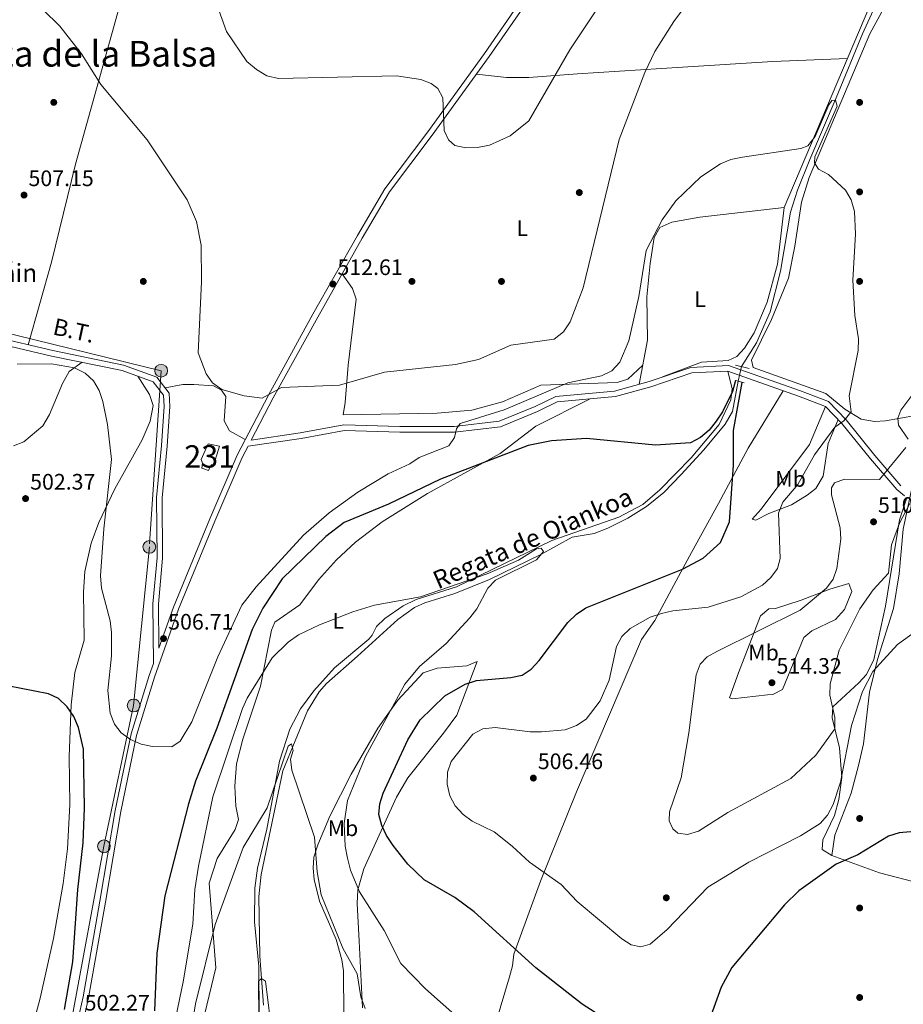
# Model space of a CAD drawing. Units: metres. Extents: x 600660 to 607562, y 4724538 to 4729267.
# Drawn here: x 603658 to 604053, y 4727568 to 4728008 of the extents above; entities that cross this region are included whole.
import ezdxf
from ezdxf.enums import TextEntityAlignment as Align

# ---------------------------------------------------------------- set-up
doc = ezdxf.new("R2010")
doc.units = ezdxf.units.M
doc.header["$MEASUREMENT"] = 0
for name, pattern in [('DGN Style 2', [86.0864, 51.65184, -34.43456]), ('DGN Style 3', [120.52096, 86.0864, -34.43456]), ('DGN Style 5', [60.26048, 25.82592, -34.43456]), ('DGN Style 7', [172.1728, 77.47776, -34.43456, 25.82592, -34.43456])]:
    doc.linetypes.add(name, pattern=pattern)
for name, color, linetype, lineweight in [('Nivel 11', 7, 'Continuous', 0), ('Nivel 15', 7, 'Continuous', 0), ('Nivel 17', 7, 'Continuous', 0), ('Nivel 21', 7, 'Continuous', 0), ('Nivel 22', 7, 'Continuous', 0), ('Nivel 32', 7, 'Continuous', 0), ('Nivel 36', 7, 'Continuous', 0), ('Nivel 37', 7, 'Continuous', 0), ('Nivel 4', 7, 'Continuous', 0), ('Nivel 41', 7, 'Continuous', 0), ('Nivel 43', 7, 'Continuous', 0), ('Nivel 44', 7, 'Continuous', 0), ('Nivel 45', 7, 'Continuous', 0), ('Nivel 48', 7, 'Continuous', 0), ('Nivel 5', 7, 'Continuous', 0), ('Nivel 52', 7, 'Continuous', 0), ('Nivel 7', 7, 'Continuous', 0)]:
    doc.layers.add(name, color=color, linetype=linetype, lineweight=lineweight)
doc.styles.add('Style-Arial', font='txt')
doc.styles.add('Style-Arial Narrow', font='txt')
doc.styles.add('Style-Helvetica-Narrow-Oblique', font='txt')
doc.styles.add('Style-Times New Roman', font='txt')
doc.styles.add('Style-timesi', font='timesi.shx', dxfattribs={"bigfont": 'timesibig.shx'})

# ---------------------------------------------------------------- blocks, each defined once
blk = doc.blocks.new('5PATER')
at = {"layer": 'Nivel 7', "linetype": 'Continuous', "lineweight": 0}
h = blk.add_hatch(color=51, dxfattribs=at)
edge = h.paths.add_edge_path()
edge.add_ellipse((-0.001370742917060852, -0.00212559849023819), major_axis=(-1.095731442372465, -1.110710699892244), ratio=0.9994222409660318, start_angle=0, end_angle=360)
blk = doc.blocks.new('5PERFI')
at = {"layer": 'Nivel 17', "linetype": 'Continuous', "lineweight": 0}
h = blk.add_hatch(color=7, dxfattribs=at)
edge = h.paths.add_edge_path()
edge.add_arc((-0.00395800918340683, 0.001213865354657173), 1.559999999766158, 315.0000000018422, 675.0000000018422)
blk = doc.blocks.new('5PELE')
at = {"layer": 'Nivel 32', "linetype": 'Continuous', "lineweight": 0}
h = blk.add_hatch(color=9, dxfattribs=at)
edge = h.paths.add_edge_path()
edge.add_arc((-0.004546098411083221, 0.002715658396482468), 2.85, 0, 360)
at = {"layer": 'Nivel 32', "color": 252, "linetype": 'Continuous', "lineweight": 0}
blk.add_circle((-0.004546098411083221, 0.002715658396482468, 0.00100000000009004), 2.85, dxfattribs=at)

msp = doc.modelspace()

# ---------------------------------------------------------------- linework, layer by layer
at = {"layer": 'Nivel 11', "color": 142, "linetype": 'DGN Style 3', "lineweight": 13}
for points in [[(604086.6900000013, 4728235.189999999, 519.87), (604080.9600000009, 4728224.609999999, 519.72), (604076.5199999996, 4728214.07, 518.74), (604064.0500000007, 4728159.550000001, 514.98), (604052.3299999982, 4728113.5, 511.56), (604049.879999999, 4728098.73, 510.61), (604047.9600000009, 4728078.83, 509.56), (604047.5700000003, 4728043.85, 508.35), (604046.0799999982, 4728028.91, 507.94), (604042.870000001, 4728019.640000001, 507.71), (604034.4600000009, 4728001.32, 507.26), (604022.7399999984, 4727972.73, 504.74), (604010.9100000001, 4727945.16, 504.56), (604005.4400000013, 4727931.5, 503.52), (604002.3900000006, 4727921.640000001, 502.69), (603997.8099999987, 4727895.33, 502.01), (603993.2300000004, 4727877.130000001, 501.33), (603987.2100000009, 4727863.33, 501.3), (603980.5100000016, 4727852.619999999, 500.64)], [(603978.9499999993, 4727846.07, 499.62), (603976.370000001, 4727832.640000001, 499.11), (603973.129999999, 4727826.949999999, 498.94), (603963.5599999987, 4727815.390000001, 499), (603953.5199999996, 4727804.390000001, 498.33), (603945.6999999993, 4727796.43, 497.57), (603937.9499999993, 4727790.16, 497.26), (603929.6499999985, 4727784.890000001, 496.89), (603920.6900000013, 4727780.41, 496.28), (603914.629999999, 4727778.1, 495.86), (603904.7800000012, 4727776.42, 495.2), (603890.7699999996, 4727768.710000001, 494.5), (603867.8900000006, 4727757.550000001, 494.17), (603852.379999999, 4727751.27, 494.16), (603838.9299999997, 4727747.130000001, 493.48), (603834.3900000006, 4727744.99, 493.18), (603826.9400000013, 4727739.66, 492.79), (603808.9400000013, 4727723.199999999, 492.72), (603795.129999999, 4727711.029999999, 491.77), (603791.7699999996, 4727707.35, 491.48), (603786.6400000006, 4727698.810000001, 490.87), (603775.5199999996, 4727671.99, 489.29), (603765.9299999997, 4727625.73, 488.01), (603764.8399999999, 4727615.779999999, 487.4), (603765.3299999982, 4727589.18, 486.68), (603766.9100000001, 4727567.220000001, 484.94)]]:
    msp.add_polyline3d(points, dxfattribs=at)
at = {"layer": 'Nivel 15', "color": 1, "linetype": 'Continuous', "lineweight": 0}
msp.add_polyline3d([(603747.3299999982, 4727817.119999999, 510.91), (603744.7800000012, 4727808.859999999, 510.91), (603743.5, 4727808.790000001, 510.91), (603742.3599999994, 4727806.17, 510.57), (603739.3000000007, 4727807.290000001, 510.57), (603739.620000001, 4727809.439999999, 510.91), (603739.1000000015, 4727811.119999999, 510.91), (603742.1400000006, 4727818.119999999, 510.91), (603747.3299999982, 4727817.119999999, 510.91)], dxfattribs=at)
at = {"layer": 'Nivel 21', "color": 1, "linetype": 'DGN Style 2', "lineweight": 0, "extrusion": (0.05482149842467942, -0.01248410360165967, 0.9984181240681361), "elevation": -25411.84183668308, "flags": 128}
msp.add_lwpolyline([(4743942.488708224, 460162.5242746025), (4743942.48870822, 460156.2992846407)], dxfattribs=at)
at = {"layer": 'Nivel 21', "color": 1, "linetype": 'DGN Style 2', "lineweight": 0, "elevation": 499.96, "flags": 128}
msp.add_lwpolyline([(603977.7800000012, 4727846.390000001), (603981.6799999997, 4727845.32)], dxfattribs=at)
at = {"layer": 'Nivel 21', "color": 7, "linetype": 'Continuous', "lineweight": 0}
for points in [[(604086.3500000015, 4728257.67, 523.46), (604061.1099999994, 4728269.689999999, 524.8100000000001), (604039.8299999982, 4728274.310000001, 526.85), (604008.5100000016, 4728274.67, 529.17), (604006.9899999984, 4728271.800000001, 528.9), (603988.9299999997, 4728231.77, 527.19), (603965.75, 4728183.359999999, 525.29), (603948.620000001, 4728143.99, 523.59), (603934.0500000007, 4728112.41, 521.88), (603925.1499999985, 4728094.810000001, 520.86), (603911.9299999997, 4728070.17, 519.15), (603901.5100000016, 4728049.550000001, 518.47), (603891.4899999984, 4728028.92, 518.12), (603884.0799999982, 4728014.77, 516.76), (603867.7600000016, 4727991.18, 516.08), (603842.2699999996, 4727956.029999999, 514.71), (603823.1499999985, 4727930.699999999, 514.03), (603811.0500000007, 4727910.040000001, 513), (603791.1499999985, 4727874.800000001, 511.3), (603771.2899999991, 4727838.710000001, 509.59), (603761.4299999997, 4727819.77, 509.39)], [(603720.1700000018, 4727726.859999999, 506.02), (603719.9600000009, 4727746.470000001, 507.36), (603721.8500000015, 4727767.08, 507.7), (603721.6900000013, 4727794, 508.39), (603723.870000001, 4727817.15, 507.7), (603725.0700000003, 4727834.82, 507.7), (603724.75, 4727840.83, 507.7), (603719.2399999984, 4727847.99, 507.02), (603704.4299999997, 4727853.359999999, 506.34), (603672.8200000003, 4727859.810000001, 506), (603645.9699999988, 4727866.07, 505.66)], [(604049.8000000007, 4727797.689999999, 509.51), (604038.0799999982, 4727811.369999999, 508.15), (604025.3099999987, 4727827.189999999, 505.08), (604017.9200000018, 4727834.869999999, 503.03), (604005.9299999997, 4727839.43, 501.67), (603974.2800000012, 4727850.59, 500.65), (603958.3299999982, 4727849.82, 500.65), (603939.8999999985, 4727843.630000001, 500.99), (603924.1999999993, 4727839.25, 501.67), (603898.120000001, 4727836.859999999, 503.37), (603889.3099999987, 4727832.609999999, 503.37), (603872.8399999999, 4727825.74, 504.63), (603852.2199999988, 4727823.34, 505.32), (603827.7699999996, 4727823.32, 506), (603803.0500000007, 4727824.130000001, 507.7), (603783.6999999993, 4727820.550000001, 508.73), (603760.0100000016, 4727817.029999999, 509.45), (603757.370000001, 4727811.949999999, 509.25), (603745.2300000004, 4727783.58, 508.56), (603728.9699999988, 4727744.279999999, 506.86), (603718.2199999988, 4727713.85, 505.49), (603710.2399999984, 4727687.859999999, 505.15), (603703.1099999994, 4727653.790000001, 504.13), (603696.3000000007, 4727613.279999999, 503.1), (603688.7399999984, 4727570.529999999, 502.42), (603677.6999999993, 4727521.189999999, 501.05)]]:
    msp.add_polyline3d(points, dxfattribs=at)
at = {"layer": 'Nivel 21', "color": 7, "linetype": 'DGN Style 3', "lineweight": 0}
for points in [[(603881.9400000013, 4728016.07, 516.76), (603865.7199999988, 4727992.619999999, 516.08), (603840.2600000016, 4727957.52, 514.71), (603821.0700000003, 4727932.09, 514.03), (603808.879999999, 4727911.279999999, 513), (603788.9600000009, 4727876.02, 511.3), (603769.0899999999, 4727839.890000001, 509.59), (603755.1099999994, 4727813.02, 509.25), (603742.9299999997, 4727784.550000001, 508.56), (603726.6400000006, 4727745.18, 506.86), (603720.1700000018, 4727726.859999999, 506.02)], [(603675.2600000016, 4727521.75, 501.05), (603686.2899999991, 4727571.029999999, 502.42), (603693.8399999999, 4727613.699999999, 503.1), (603700.6499999985, 4727654.26, 504.13), (603707.8200000003, 4727688.48, 505.15), (603715.8500000015, 4727714.630000001, 505.49), (603717.7399999984, 4727719.99, 505.56), (603717.4600000009, 4727746.57, 507.36), (603719.3399999999, 4727767.189999999, 507.7), (603719.1900000013, 4727794.109999999, 508.39), (603721.370000001, 4727817.35, 507.7), (603722.5599999987, 4727834.84, 507.7), (603722.3000000007, 4727839.92, 507.7), (603717.6999999993, 4727845.890000001, 507.02), (603703.75, 4727850.949999999, 506.34), (603672.2800000012, 4727857.369999999, 506), (603645.4699999988, 4727863.619999999, 505.66)], [(604051.6999999993, 4727799.32, 509.51), (604040.0100000016, 4727812.970000001, 508.15), (604027.1900000013, 4727828.84, 505.08), (604019.3399999999, 4727837.01, 503.03), (604006.7899999991, 4727841.779999999, 501.67), (603974.6499999985, 4727853.109999999, 500.65), (603957.8599999994, 4727852.300000001, 500.65), (603939.1600000001, 4727846.02, 500.99), (603923.75, 4727841.720000001, 501.67), (603897.4400000013, 4727839.310000001, 503.37), (603888.2300000004, 4727834.859999999, 503.37), (603872.2300000004, 4727828.189999999, 504.63), (603852.0700000003, 4727825.84, 505.32), (603827.8099999987, 4727825.82, 506), (603802.8599999994, 4727826.640000001, 507.7), (603783.2800000012, 4727823.01, 508.73), (603761.4299999997, 4727819.77, 509.39)]]:
    msp.add_polyline3d(points, dxfattribs=at)
at = {"layer": 'Nivel 22', "color": 142, "linetype": 'DGN Style 5', "lineweight": 0, "extrusion": (-0.0347019361602657, -0.145703642211372, 0.9887194871514717), "elevation": -709329.6471485953, "flags": 128}
msp.add_lwpolyline([(-507837.7748767138, 4685751.970533866), (-507837.77487671, 4685758.780563235)], dxfattribs=at)
at = {"layer": 'Nivel 32', "color": 6, "linetype": 'DGN Style 7', "lineweight": 0}
msp.add_polyline3d([(603564.5, 4727871.290000001, 509.43), (603578.8200000003, 4727883.640000001, 509.96), (603647.4299999997, 4727868.869999999, 505.69), (603721.2100000009, 4727850.790000001, 507.81), (603715.9200000018, 4727772.060000001, 507.39), (603708.9100000001, 4727701.199999999, 505.26), (603695.6400000006, 4727638.279999999, 502.99), (603680.1499999985, 4727554.869999999, 501.4), (603670.9400000013, 4727483.890000001, 499.87), (603664.2800000012, 4727433.540000001, 498.2), (603654.6900000013, 4727386.67, 497.07), (603645.4600000009, 4727340.17, 495.71), (603636.9699999988, 4727277.25, 494.3), (603633.629999999, 4727204.720000001, 491.86), (603629.5700000003, 4727142.720000001, 490.08), (603625.1400000006, 4727063.529999999, 487.63)], dxfattribs=at)
at = {"layer": 'Nivel 36', "color": 92, "linetype": 'Continuous', "lineweight": 0}
for points in [[(603961.8599999994, 4728608.380000001, 540.63), (603947.5, 4728592.68, 539.3100000000001), (603925.6900000013, 4728573.540000001, 537.9), (603917.0799999982, 4728561.130000001, 536.62), (603909.5599999987, 4728547.470000001, 535.16), (603888.6900000013, 4728502.07, 532.98), (603860.7899999991, 4728435.880000001, 530.87), (603847.3599999994, 4728402.130000001, 530), (603822.8000000007, 4728340.01, 526.7), (603798.0899999999, 4728282.1, 523.22), (603745.3900000006, 4728154.27, 517.38), (603734.9600000009, 4728126.16, 516.08), (603722.9299999997, 4728087.060000001, 514.46), (603682.8599999994, 4727943.040000001, 507.85), (603672.2699999996, 4727899.33, 505.59), (603661.8200000003, 4727862.380000001, 505.86)], [(604086.6400000006, 4728238.540000001, 523.1800000000001), (604080.1799999997, 4728226.869999999, 522.85), (604072.0100000016, 4728213.52, 521.29), (604070.7800000012, 4728208.68, 520.82), (604068.8599999994, 4728192.41, 519.24), (604053.6999999993, 4728133.07, 515.01), (604050, 4728111.390000001, 513.44), (604043.5700000003, 4728065.85, 511.05), (604044.1400000006, 4728040.880000001, 509.74), (604043.4699999988, 4728029.74, 509.49), (604042.4400000013, 4728024.85, 509.42), (603999.4499999993, 4727923.74, 503.54), (603996.5300000012, 4727898.369999999, 503.54), (603991.879999999, 4727881.460000001, 502.52), (603986.1000000015, 4727867.75, 502.33), (603981.870000001, 4727860.84, 502.18), (603978.3099999987, 4727857.23, 501.58), (603974.4699999988, 4727855.310000001, 501.15), (603962.5399999991, 4727854.67, 501.15), (603945.2199999988, 4727848.050000001, 500.88)], [(604092.4899999984, 4727849.119999999, 514.3), (604074.0399999991, 4727835.65, 512.8), (604069.6400000006, 4727833.380000001, 512.24), (604064.8599999994, 4727832, 511.55), (604044.8399999999, 4727828.34, 508.71), (604039.9400000013, 4727828.1, 507.81), (604033.9299999997, 4727829.18, 506.66), (604026.5700000003, 4727833.560000001, 505.3), (604018.129999999, 4727840.67, 503.59), (603985.6799999997, 4727852.189999999, 502.23), (603984.870000001, 4727855.460000001, 502.57), (603993.8500000015, 4727873.710000001, 503.97), (604001.4200000018, 4727892.16, 503.93), (604004.2800000012, 4727906.470000001, 503.99), (604007.3099999987, 4727926.1, 505.21), (604010.6799999997, 4727937.210000001, 505.45), (604037.8000000007, 4728001.310000001, 507.68), (604044.9499999993, 4728014.449999999, 508.57)], [(604027.7600000016, 4727990.32, 507.42), (603994.4899999984, 4727988.970000001, 506.39), (603954.0399999991, 4727986.449999999, 508.3), (603907.1499999985, 4727983.51, 513.64), (603885.379999999, 4727981.880000001, 515.19), (603875.3999999985, 4727981.84, 515.5600000000001), (603862.0500000007, 4727983.300000001, 515.77)], [(603934.7399999984, 4727844.790000001, 501.18), (603938.4400000013, 4727864.390000001, 503.32), (603938.2100000009, 4727883.859999999, 503.91), (603939.5899999999, 4727898.77, 504.66), (603941.3999999985, 4727910.359999999, 504.84), (603943.9100000001, 4727914.76, 504.6), (603949.3599999994, 4727917.16, 504.6), (603961.8000000007, 4727919.43, 504.49), (603999.4499999993, 4727923.74, 503.54)], [(603802.0899999999, 4727894.17, 512.24), (603806.7100000009, 4727887.58, 511.89), (603808.2699999996, 4727882.85, 511.72), (603804.6999999993, 4727853.279999999, 510.53), (603803.4600000009, 4727836.550000001, 509.5), (603802.5100000016, 4727831.07, 508.43), (603844.4600000009, 4727831.85, 508.39), (603860.0500000007, 4727833.23, 508.39), (603873.6900000013, 4727836.83, 507.7), (603890.879999999, 4727844.42, 506.51), (603924.9299999997, 4727845.550000001, 503.95), (603929.629999999, 4727847.040000001, 503.28), (603936.3399999999, 4727853.25, 502.1)], [(603655.2899999991, 4727817.189999999, 503.33), (603659.8999999985, 4727818.98, 503.33), (603668.3299999982, 4727826.119999999, 503.63), (603671.3000000007, 4727831.300000001, 503.85), (603677.1099999994, 4727845.1, 504.61), (603680.1700000018, 4727850.460000001, 505.62), (603685.8500000015, 4727854.6, 506.14)], [(603710.7899999991, 4727848.4, 506.68), (603715.9299999997, 4727840.119999999, 506.68), (603717.6499999985, 4727835.290000001, 506.68), (603716.3500000015, 4727828.220000001, 506.42), (603712.7399999984, 4727819.869999999, 505.66), (603700.5700000003, 4727798.02, 505.52), (603693.4100000001, 4727783.01, 504.83), (603689.8999999985, 4727773.67, 504.34), (603687.0599999987, 4727761.01, 503.71), (603686.4600000009, 4727751.790000001, 503.27), (603686.75, 4727730.439999999, 502.24), (603682.6900000013, 4727715.99, 501.48), (603681.0300000012, 4727701.5, 500.54), (603680.120000001, 4727678.380000001, 499.51), (603680.4100000001, 4727657.029999999, 499.51), (603679.3599999994, 4727637.08, 498.58), (603677.4899999984, 4727621.6, 498.03), (603673.0799999982, 4727597.01, 497.69), (603667.1900000013, 4727570.380000001, 496.6), (603662.4600000009, 4727553.07, 495.76)], [(603765.0100000016, 4727562.66, 486.25), (603764.8200000003, 4727584.57, 487.39), (603762.8999999985, 4727604.550000001, 488.76), (603763.0300000012, 4727619.550000001, 488.98), (603764.1900000013, 4727628.560000001, 489.1), (603768.3900000006, 4727645.869999999, 489.44), (603774.129999999, 4727676.310000001, 490.76), (603778.6999999993, 4727690.6, 491.81), (603783.4699999988, 4727699.73, 492.54), (603789.4299999997, 4727707.75, 493.27), (603798.5700000003, 4727717.99, 494.1), (603813.8999999985, 4727730.9, 494.14), (603815.4699999988, 4727732.58, 494.22), (603817.3900000006, 4727736.529999999, 494.56), (603821.0899999999, 4727740.029999999, 494.6), (603829.2899999991, 4727745.810000001, 494.54), (603835.129999999, 4727748.59, 494.56), (603853.1999999993, 4727754.25, 494.9), (603895.6900000013, 4727774.9, 497.29), (603925.629999999, 4727785.4, 497.81), (603936.3900000006, 4727791.060000001, 498.17), (603943.8999999985, 4727797.619999999, 498.75), (603957.9200000018, 4727811.890000001, 499.8), (603970.4400000013, 4727826.83, 500.42), (603975.6700000018, 4727837.720000001, 500.36), (603976.3599999994, 4727842.699999999, 500.7), (603974.2800000012, 4727850.59, 500.65)], [(603758.75, 4727820.029999999, 509.34), (603751.7100000009, 4727823.93, 509.34), (603749.3399999999, 4727828.390000001, 509.34), (603750.0399999991, 4727839.23, 509.68), (603748.1700000018, 4727842.119999999, 509.68), (603744.6499999985, 4727844.07, 509.34), (603735.7899999991, 4727844.720000001, 508.9), (603730.8200000003, 4727844.699999999, 508.39), (603723, 4727843.109999999, 507.49)], [(603912.8200000003, 4727838.210000001, 502.41), (603888.5300000012, 4727826.09, 500.44), (603872.6400000006, 4727813.84, 500.07), (603840.1600000001, 4727795.949999999, 497.72), (603819.9600000009, 4727783.300000001, 496.72), (603808.0700000003, 4727774.119999999, 496.65), (603799.5199999996, 4727766.359999999, 496.31), (603791.5, 4727757.369999999, 495.92), (603783.120000001, 4727746.23, 495.58), (603772, 4727738.380000001, 495.92), (603770.4699999988, 4727734.880000001, 495.92), (603765.6000000015, 4727709.800000001, 494.53), (603757.7399999984, 4727686.15, 492.02), (603754.8599999994, 4727675.07, 491.14), (603754.1700000018, 4727665.09, 491.11), (603754.5899999999, 4727656.25, 491.14), (603755.7600000016, 4727650.33, 490.8), (603754.2699999996, 4727645.75, 490.84), (603746.1900000013, 4727632.77, 491.13), (603742.6000000015, 4727621.790000001, 491.17), (603745.629999999, 4727583.970000001, 488.76), (603738.629999999, 4727554.970000001, 488.07)], [(603866.7800000012, 4727546.369999999, 494.82), (603876.879999999, 4727579.9, 497.71), (603878.1099999994, 4727584.91, 498.27), (603878.6900000013, 4727590.07, 499.64), (603890.620000001, 4727622.689999999, 504.14), (603906.8099999987, 4727662.58, 506.48), (603935.7100000009, 4727730.73, 505.1), (603941.6700000018, 4727739.16, 504.76), (603953.3200000003, 4727760.810000001, 500.12), (603958.0799999982, 4727769.51, 499.47), (603970.120000001, 4727791.41, 499.53), (603983.4600000009, 4727816.189999999, 500.81), (603999.0300000012, 4727841.859999999, 501.44)], [(604017.9200000018, 4727834.869999999, 503.03), (604010.7899999991, 4727817.790000001, 502.58), (603989.1799999997, 4727788.890000001, 501.32), (603985.1499999985, 4727784.4, 501.67), (603986.879999999, 4727784.07, 503.72), (603992.6999999993, 4727786.939999999, 503.37), (604002.75, 4727790.9, 505.76), (604009.7899999991, 4727795.119999999, 508.15), (604013.7199999988, 4727798.109999999, 508.62), (604016.9299999997, 4727803.75, 507.81), (604019.1400000006, 4727818.300000001, 505.51), (604023.6000000015, 4727828.970000001, 504.6)], [(604077.7100000009, 4727818.49, 513.27), (604064.4600000009, 4727808.560000001, 511.66), (604060.8500000015, 4727805.01, 510.94), (604057.9200000018, 4727800.939999999, 510.25), (604056.3900000006, 4727797.52, 509.86), (604052.75, 4727780.07, 508.77), (604050.879999999, 4727760.1, 507.44), (604048.379999999, 4727744.609999999, 506.1), (604041.2399999984, 4727721.710000001, 504.74), (604037.6499999985, 4727707.140000001, 504.5), (604034.8900000006, 4727684.07, 503.38), (604032.75, 4727674.34, 502.51), (604029.3900000006, 4727661.99, 501.33), (604022.1799999997, 4727643.27, 500.25), (604020.870000001, 4727634.130000001, 500.48)], [(604049.8000000007, 4727797.689999999, 509.51), (604053.3399999999, 4727794.960000001, 510.88)], [(604054.1600000001, 4727793.59, 510.19), (604050.9800000004, 4727784.1, 510.22), (604044.7899999991, 4727745.59, 508.49), (604039.629999999, 4727721.699999999, 506.67), (604036.2699999996, 4727715.060000001, 506.78), (604032.9400000013, 4727711.279999999, 507.21), (604021.2399999984, 4727700.630000001, 509.51), (604020.9200000018, 4727695.630000001, 509.53), (604024.2100000009, 4727682.34, 507.81), (604025.2699999996, 4727668.970000001, 505.76), (604023.879999999, 4727659.16, 504.95), (604021.9600000009, 4727652.07, 504.4), (604016.7600000016, 4727641.16, 502.35), (604016.4800000004, 4727636.800000001, 500.99), (604020.870000001, 4727634.130000001, 500.48), (604042.1000000015, 4727626.380000001, 499.62), (604060.370000001, 4727621.710000001, 499.62)], [(604028.370000001, 4727755.720000001, 511.77), (604029.7699999996, 4727752.210000001, 511.77), (604026.4200000018, 4727744.07, 511.77), (604022.3900000006, 4727739.59, 511.77), (604011.8099999987, 4727734.59, 511.88), (604008.2899999991, 4727731.57, 512.11), (603998.8399999999, 4727708.41, 513.48), (603994.4499999993, 4727706.16, 514.09), (603992.1400000006, 4727705.92, 514.16), (603976.5100000016, 4727704.17, 512.27), (603975.1099999994, 4727704.58, 512.11), (603979.1499999985, 4727715.75, 511.45), (603988.9699999988, 4727741.220000001, 507.68), (603992.6499999985, 4727744.41, 506.99), (603995.629999999, 4727744.57, 506.99), (604007.0399999991, 4727748.33, 507.19), (604019.9600000009, 4727753.130000001, 509.04), (604028.370000001, 4727755.720000001, 511.77)], [(603802.8299999982, 4727562.59, 488.47), (603802.620000001, 4727582.66, 488.81), (603801.9299999997, 4727587.59, 489.12), (603799.3099999987, 4727596.59, 489.84), (603791.9800000004, 4727613.720000001, 488.81), (603789.6099999994, 4727623.49, 489.37), (603789.0599999987, 4727628.52, 489.84), (603789.4400000013, 4727633.460000001, 490.46), (603791.1400000006, 4727638.91, 490.78), (603796.5899999999, 4727651.720000001, 491.52), (603806.0799999982, 4727670.449999999, 492.92), (603818.0100000016, 4727691.050000001, 494.52), (603826.9200000018, 4727703.619999999, 494.96), (603838.2399999984, 4727715.77, 495.3), (603844.5399999991, 4727717.810000001, 495.64), (603857.7300000004, 4727718.939999999, 496.66), (603862.3299999982, 4727720.9, 498.03)], [(603862.3299999982, 4727720.9, 498.03), (603853.3500000015, 4727696.91, 501.78), (603847.370000001, 4727688.9, 503.83), (603831.3500000015, 4727668.82, 503.49), (603826.370000001, 4727660.18, 502.66), (603811.7399999984, 4727628.25, 496.48), (603809.0500000007, 4727618.76, 494.8), (603808.6999999993, 4727612.66, 493.95), (603809.6000000015, 4727595.859999999, 492.22), (603811.1999999993, 4727566.029999999, 490.86)]]:
    msp.add_polyline3d(points, dxfattribs=at)
at = {"layer": 'Nivel 4', "color": 30, "linetype": 'Continuous', "lineweight": 30, "elevation": 500, "flags": 128}
for points in [[(603977.7800000012, 4727846.390000001), (603976.4299999997, 4727841.5), (603972.0399999991, 4727832.369999999), (603969.1700000018, 4727828.26), (603965.9400000013, 4727824.25), (603962.1499999985, 4727820.98), (603957.6700000018, 4727818.609999999), (603942.0399999991, 4727817.52), (603911.1900000013, 4727820.460000001), (603895.5899999999, 4727819.4), (603885.0799999982, 4727817.41), (603845.9800000004, 4727802.310000001), (603822.6900000013, 4727791.24), (603803.0199999996, 4727783), (603794.7699999996, 4727776.77), (603775.2699999996, 4727757.800000001), (603766.6799999997, 4727744.66), (603761.8000000007, 4727735.17), (603746.0799999982, 4727691.130000001), (603736.4899999984, 4727667.369999999), (603733.4100000001, 4727657.33), (603722.8999999985, 4727616.07), (603719.2800000012, 4727590.449999999), (603718.2199999988, 4727564.76)], [(603940.3599999994, 4727547.74), (603909.3000000007, 4727567.75), (603888.5599999987, 4727583.970000001), (603860.9600000009, 4727609), (603852.3599999994, 4727615.359999999), (603838.629999999, 4727623.23), (603831.4400000013, 4727630.25), (603824.7800000012, 4727638.67), (603821.8000000007, 4727643.040000001), (603819.7199999988, 4727647.630000001), (603818.4299999997, 4727652.470000001), (603818.9200000018, 4727657.23), (603820.4100000001, 4727662), (603831.3500000015, 4727685.800000001), (603836.879999999, 4727694.720000001), (603847.9400000013, 4727705.48), (603856.9400000013, 4727710.779999999), (603862.0399999991, 4727712.300000001), (603877.3900000006, 4727713.640000001), (603882.4400000013, 4727714.77), (603886.5399999991, 4727717.449999999), (603890.120000001, 4727721.26), (603902.9200000018, 4727738.290000001), (603906.8000000007, 4727741.99), (603910.9400000013, 4727744.790000001), (603954.1400000006, 4727762.07), (603963.3299999982, 4727767.1), (603971.120000001, 4727774), (603975.0300000012, 4727783.27), (603976.9299999997, 4727808.630000001), (603976.8599999994, 4727824.15), (603980.7300000004, 4727845.58)], [(603678.0700000003, 4727565.41), (603681.7399999984, 4727586.630000001), (603683.9699999988, 4727618.99), (603686.3500000015, 4727639.82), (603686.9400000013, 4727655.4), (603686.4699999988, 4727681.640000001), (603684.2600000016, 4727691.439999999), (603682.1999999993, 4727696.210000001), (603679.2100000009, 4727700.640000001), (603675.3999999985, 4727704.279999999), (603670.870000001, 4727706.41), (603640.2600000016, 4727712.439999999)], [(604077.5599999987, 4727564.32), (604077.0899999999, 4727569.470000001), (604071.3599999994, 4727584.25), (604070.7899999991, 4727589.220000001), (604072.6000000015, 4727604.439999999), (604072.4899999984, 4727619.73), (604076.4200000018, 4727628.23), (604076.0300000012, 4727631.949999999), (604073.8599999994, 4727635.9), (604070.3200000003, 4727638.710000001), (604060.9499999993, 4727643.48), (604056.0300000012, 4727644.75), (604050.879999999, 4727644.359999999), (604046.0700000003, 4727642.82), (604032.4400000013, 4727634.439999999), (604022.7600000016, 4727630.34), (604006.0899999999, 4727618.35), (603999.7199999988, 4727612.050000001), (603976.0899999999, 4727584.060000001), (603971.3399999999, 4727575.279999999), (603964.2600000016, 4727555.51)]]:
    msp.add_lwpolyline(points, dxfattribs=at)
at = {"layer": 'Nivel 5', "color": 30, "linetype": 'Continuous', "lineweight": 0, "flags": 128}
for points, elevation in [([(603920.9699999988, 4728020.32), (603903.8399999999, 4727994.25), (603885.4200000018, 4727962.540000001), (603877.0500000007, 4727955.76), (603867.870000001, 4727951.58), (603862.5599999987, 4727950.529999999), (603857.2600000016, 4727950.34), (603852.3999999985, 4727951.51), (603849.5500000007, 4727954.01), (603847.6099999994, 4727958.09), (603847, 4727972.74), (603844.8299999982, 4727976.93), (603841.7899999991, 4727979.109999999), (603837.1400000006, 4727980.970000001), (603826.3999999985, 4727982.540000001), (603773.6400000006, 4727981.33), (603768.4699999988, 4727982.6), (603763.7300000004, 4727985.390000001), (603759.4600000009, 4727989), (603750.4400000013, 4728002.34), (603741.2699999996, 4728027.890000001)], 515), ([(603956.2899999991, 4728015.060000001), (603950.2699999996, 4728006.84), (603941.75, 4727993.42), (603937.3000000007, 4727984.029999999), (603925.870000001, 4727954.119999999), (603909.6900000013, 4727887.77), (603903.8900000006, 4727872.65), (603900.9200000018, 4727868.18), (603896.8000000007, 4727864.869999999), (603877.3999999985, 4727862.290000001), (603862.9400000013, 4727855.890000001), (603852.75, 4727853.529999999), (603820.9499999993, 4727850.09), (603800.8999999985, 4727844.4), (603774.9499999993, 4727843.369999999), (603766.3299999982, 4727838.57), (603758.2399999984, 4727839.59), (603748.2300000004, 4727842.48), (603744.120000001, 4727845.32), (603741.3200000003, 4727849.449999999), (603737.6999999993, 4727858.76), (603739.1999999993, 4727890.51), (603739.0599999987, 4727906.93), (603737, 4727917.42), (603732.8399999999, 4727927.1), (603714.9899999984, 4727954.029999999), (603694.1900000013, 4727978.65), (603685.6099999994, 4727992.449999999), (603675.9499999993, 4728004.73), (603668.379999999, 4728012.18)], 510), ([(603836.5, 4727811.970000001), (603849.6400000006, 4727817.199999999), (603852.1900000013, 4727820.949999999), (603853.0700000003, 4727824.9), (603854.7899999991, 4727827.17), (603874.4200000018, 4727833.32), (603902.879999999, 4727845.32), (603917.8599999994, 4727848.449999999), (603922.5199999996, 4727850.74), (603926.0799999982, 4727854.6), (603930.1000000015, 4727864.119999999), (603934.5199999996, 4727884.02), (603937.8299999982, 4727904.51), (603945.0199999996, 4727918.25), (603951.0799999982, 4727926.779999999), (603962.3299999982, 4727937.380000001), (603971.0300000012, 4727943.220000001), (603975.6499999985, 4727945.130000001), (603980.9200000018, 4727946.27), (604006.9299999997, 4727950.130000001), (604010.1400000006, 4727951.33), (604013.3599999994, 4727955.460000001), (604019.4299999997, 4727969.67), (604020.7600000016, 4727971.51), (604022.4699999988, 4727971.720000001), (604023.129999999, 4727969), (604013.2100000009, 4727946.390000001), (604013.0199999996, 4727943.630000001), (604014.8900000006, 4727940.800000001), (604019.370000001, 4727938.52), (604026.9600000009, 4727931.52), (604029.4400000013, 4727927.18), (604030.879999999, 4727921.93), (604031.3999999985, 4727911.859999999), (604030.25, 4727891.33), (604031.120000001, 4727875.529999999), (604032.6600000001, 4727865.119999999), (604032.5199999996, 4727859.790000001), (604028.5500000007, 4727839.51), (604029.3999999985, 4727832.359999999), (604026.2199999988, 4727828.470000001), (604022.1900000013, 4727825.609999999), (604013.1000000015, 4727813.25), (604005.5500000007, 4727799.939999999), (603998.9100000001, 4727792.02), (603997.0100000016, 4727787.210000001), (603997.6700000018, 4727766.939999999), (603996.5599999987, 4727762.43), (603993.6000000015, 4727758.41), (603989.879999999, 4727755), (603980.1600000001, 4727749.76), (603965.5100000016, 4727745.210000001), (603949.8200000003, 4727743.51), (603944.6900000013, 4727742.27), (603939.6799999997, 4727740.65), (603930.75, 4727735.609999999), (603927, 4727731.960000001), (603924.5799999982, 4727727.59), (603921.2899999991, 4727712.5), (603917.3299999982, 4727703.290000001), (603911.1099999994, 4727695.15), (603906.7899999991, 4727692.23), (603901.7300000004, 4727690.35), (603891.1799999997, 4727689.439999999), (603885.9899999984, 4727689.359999999), (603870.4699999988, 4727691.43), (603864.9499999993, 4727690.779999999), (603860.4800000004, 4727688.390000001), (603850.7800000012, 4727676.210000001), (603849.1400000006, 4727671.359999999), (603849.0100000016, 4727665.98), (603850.1499999985, 4727660.85), (603852.6000000015, 4727656.390000001), (603856.120000001, 4727652.550000001), (603860.1400000006, 4727649.58), (603869.9899999984, 4727644.67), (603878.0599999987, 4727638.380000001), (603885.6799999997, 4727631.16), (603899.8599999994, 4727621.25), (603907.0500000007, 4727613.68), (603926.9699999988, 4727596.880000001), (603931.2100000009, 4727594.24), (603935.4400000013, 4727593.369999999), (603939.6799999997, 4727594.48), (603947.3000000007, 4727601.130000001), (603965.4200000018, 4727620.09), (603983.6999999993, 4727631.24), (604006.7699999996, 4727642.9), (604015.5899999999, 4727648.51), (604018.9200000018, 4727652.26), (604021.3599999994, 4727656.98), (604024.6099999994, 4727666.949999999), (604029.5799999982, 4727692.279999999), (604034.5300000012, 4727707.49), (604039.1799999997, 4727716.35), (604050.2100000009, 4727728.41), (604062.5, 4727737.359999999)], 505), ([(604054.879999999, 4727820.16), (604050.5399999991, 4727826.41), (604050.2600000016, 4727829.67), (604051.6999999993, 4727833.15), (604076.7100000009, 4727866.57)], 509.9999999999999), ([(603656.8399999999, 4727853.68), (603672.2800000012, 4727853.9), (603682.5199999996, 4727852.029999999), (603687.2699999996, 4727849.640000001), (603690.9800000004, 4727846.300000001), (603693.5700000003, 4727841.9), (603695.1400000006, 4727837.050000001), (603697.2399999984, 4727826.779999999), (603699.0599999987, 4727811.08), (603695.6000000015, 4727780.18), (603694.1700000018, 4727759.130000001), (603694.5500000007, 4727753.630000001), (603698.370000001, 4727739.029999999), (603699.0599999987, 4727733.75), (603698.9800000004, 4727723.4), (603697.3399999999, 4727707.83), (603698.4600000009, 4727697.710000001), (603700.3900000006, 4727692.92), (603703.3999999985, 4727688.93), (603707.5100000016, 4727686), (603712.3299999982, 4727683.91), (603717.2600000016, 4727682.85), (603725.9200000018, 4727682.790000001), (603729.629999999, 4727685.290000001), (603734.9600000009, 4727693.949999999), (603746.5199999996, 4727722.960000001), (603757.1799999997, 4727746.109999999), (603763.5799999982, 4727754.27), (603784.8599999994, 4727777.279999999), (603796.2899999991, 4727787.279999999), (603809.1000000015, 4727796.51), (603822.6600000001, 4727804.75), (603832.3599999994, 4727809.16), (603836.5, 4727811.970000001)], 505), ([(604055.7100000009, 4727791.5), (604051, 4727782.609999999), (604047.5199999996, 4727772.93), (604046.0599999987, 4727760.369999999), (604039.2100000009, 4727752.949999999), (604033.3200000003, 4727744.43), (604024.1499999985, 4727725.93), (604020.1400000006, 4727710.859999999), (604019.879999999, 4727705.869999999), (604022.1499999985, 4727695.77), (604022.1000000015, 4727690.76), (604013.6999999993, 4727679.029999999), (604002.5700000003, 4727668.609999999), (603974.3999999985, 4727653.41), (603961.1900000013, 4727645.02), (603956.3399999999, 4727643.550000001), (603952.0599999987, 4727644.130000001), (603949.7199999988, 4727646.130000001), (603948.1499999985, 4727649.710000001), (603948.2199999988, 4727653.73), (603953.4899999984, 4727668.869999999), (603956.9499999993, 4727689.02), (603960.2100000009, 4727714.949999999), (603961.9600000009, 4727719.74), (603965.0599999987, 4727722.890000001), (603969.4100000001, 4727725.369999999), (604006.7100000009, 4727743.82), (604018.4899999984, 4727753.619999999), (604021.3599999994, 4727757.710000001), (604023.0799999982, 4727762.43), (604024.879999999, 4727775.470000001), (604024.5599999987, 4727780.52), (604020.7300000004, 4727795.27), (604020.620000001, 4727798.42), (604022.0399999991, 4727800.73), (604026.5399999991, 4727802.41), (604042.1000000015, 4727802.26), (604053.8999999985, 4727816.439999999)], 509.9999999999999), ([(603855.0199999996, 4727560.550000001), (603839.3399999999, 4727574.529999999), (603828.2600000016, 4727585.91), (603820.8099999987, 4727600.6), (603809.8399999999, 4727617.890000001), (603805.8200000003, 4727627.58), (603804.3999999985, 4727633), (603803.370000001, 4727638.27), (603802.879999999, 4727648.41), (603804.5100000016, 4727658.76), (603812.4699999988, 4727678.4), (603830.129999999, 4727710.75), (603836.6499999985, 4727718.6), (603848.5700000003, 4727728.939999999), (603859.0599999987, 4727740.42), (603862.2899999991, 4727744.439999999), (603867.0799999982, 4727753.59), (603870.5300000012, 4727757.199999999), (603888.9200000018, 4727766.32), (603892.0100000016, 4727770.060000001), (603890.9600000009, 4727771.439999999), (603888.9100000001, 4727771.16), (603880.8599999994, 4727766.189999999), (603866.8900000006, 4727760.09), (603837.0500000007, 4727749.75), (603816.4699999988, 4727746.01), (603806.8000000007, 4727743.040000001), (603792, 4727737.300000001), (603782.620000001, 4727732.76), (603777.9600000009, 4727729.5), (603770.7699999996, 4727722.540000001), (603759.629999999, 4727704.49), (603757.5799999982, 4727699.92), (603744.2600000016, 4727660.34), (603737.879999999, 4727629.34), (603736.2600000016, 4727618.970000001), (603735.4200000018, 4727603.5), (603731.0599999987, 4727577.74), (603718.0500000007, 4727515.33)], 495), ([(603812.3099999987, 4727565.779999999), (603810.4400000013, 4727570.970000001), (603808.8000000007, 4727581.27), (603802.3399999999, 4727592.720000001), (603792.629999999, 4727616.640000001), (603790.8900000006, 4727626.83), (603789.6700000018, 4727642.369999999), (603779.620000001, 4727672.23), (603779.0100000016, 4727677.25), (603780.2399999984, 4727681.1), (603779.3900000006, 4727684.1), (603777.8999999985, 4727682.98), (603768.5100000016, 4727655.5), (603757.8999999985, 4727637.800000001), (603745.379999999, 4727603.35), (603736.5799999982, 4727567.810000001), (603733.1499999985, 4727546.960000001)], 490), ([(603770.9800000004, 4727552.619999999), (603767.8000000007, 4727577.960000001), (603765.9899999984, 4727579.23), (603764.620000001, 4727578.060000001), (603764.9600000009, 4727544.810000001)], 485)]:
    msp.add_lwpolyline(points, dxfattribs=dict(at, elevation=elevation))
at = {"layer": 'Nivel 52', "color": 1, "linetype": 'Continuous', "lineweight": 0}
msp.add_polyline3d([(603747.3299999982, 4727817.119999999, 510.91), (603742.1400000006, 4727818.119999999, 510.91), (603739.1000000015, 4727811.119999999, 510.91), (603739.620000001, 4727809.439999999, 510.91), (603739.3000000007, 4727807.290000001, 510.57), (603742.3599999994, 4727806.17, 510.57), (603743.5, 4727808.790000001, 510.91), (603744.7800000012, 4727808.859999999, 510.91)], close=True, dxfattribs=at)

# ---------------------------------------------------------------- block references
at = {"layer": 'Nivel 17', "color": 7, "linetype": 'Continuous', "lineweight": 0}
for p in [(603673.2300000004, 4727970.710000001, 508.66), (604033.2300000004, 4727970.710000001, 506.7), (603908, 4727930.43, 511.73), (604033.2300000004, 4727930.710000001, 504.32), (603713.2300000004, 4727890.710000001, 507.29), (603833.2300000004, 4727890.710000001, 512.19), (603873.2300000004, 4727890.710000001, 511.76), (604033.2300000004, 4727890.710000001, 504.21), (604033.2300000004, 4727650.710000001, 502.05), (603946.8599999994, 4727615.27, 506.73), (604033.2300000004, 4727610.710000001, 499.78), (604033.2300000004, 4727570.710000001, 496.57)]:
    msp.add_blockref('5PERFI', p, dxfattribs=at)
at = {"layer": 'Nivel 32', "color": 252, "linetype": 'Continuous', "lineweight": 0}
for p in [(603721.2100000009, 4727850.790000001, 507.81), (603715.9200000018, 4727772.060000001, 507.39), (603708.9100000001, 4727701.199999999, 505.26), (603695.6400000006, 4727638.279999999, 502.99)]:
    msp.add_blockref('5PELE', p, dxfattribs=at)
at = {"layer": 'Nivel 7', "color": 51, "linetype": 'Continuous', "lineweight": 0}
for p in [(603659.9400000013, 4727929.290000001, 507.15), (603797.879999999, 4727889.550000001, 512.61), (603660.620000001, 4727793.67, 502.37), (604039.4400000013, 4727783.27, 510.9), (603722.2600000016, 4727731.119999999, 506.71), (603994.0500000007, 4727711.369999999, 514.32), (603887.4699999988, 4727668.76, 506.46)]:
    msp.add_blockref('5PATER', p, dxfattribs=at)

# ---------------------------------------------------------------- texts
at = {"layer": 'Nivel 37', "color": 92, "linetype": 'Continuous', "lineweight": 0, "style": 'Style-Arial Narrow'}
for s, p in [('L', (603882.5031471029, 4727914.439979998, 512.39)), ('L', (603961.9731471054, 4727882.78998, 503.29)), ('Mb', (604002.3848305829, 4727802.44998, 503.12)), ('L', (603800.2831471041, 4727739.009979999, 494.91)), ('Mb', (603990.2848305851, 4727724.87998, 511.78)), ('Mb', (603802.4148305841, 4727646.359979998, 494.81))]:
    msp.add_text(s, height=6.99996, dxfattribs=at).set_placement(p, align=Align.MIDDLE_CENTER)
at = {"layer": 'Nivel 41', "color": 7, "linetype": 'Continuous', "lineweight": 0, "style": 'Style-Arial'}
for s, p in [('507.15', (603661.9299999997, 4727933.290000001, 507.15)), ('512.61', (603799.9600000009, 4727893.550000001, 512.61)), ('502.37', (603662.6700000018, 4727797.67, 502.37)), ('510.90', (604041.4299999997, 4727787.27, 510.9)), ('506.71', (603724.3399999999, 4727735.119999999, 506.71)), ('514.32', (603996.1000000015, 4727715.369999999, 514.32)), ('506.46', (603889.4600000009, 4727672.76, 506.46)), ('502.27', (603687.0199999996, 4727564.869999999, 502.27))]:
    msp.add_text(s, height=6.99996, dxfattribs=at).set_placement(p)
at = {"layer": 'Nivel 43', "color": 142, "linetype": 'Continuous', "lineweight": 0, "style": 'Style-timesi'}
msp.add_text('Regata de Oiankoa', height=7.999919999999999, rotation=23.67115276892006, dxfattribs=at).set_placement((603844.8599999994, 4727753.07, 495.03))
at = {"layer": 'Nivel 44', "color": 7, "linetype": 'Continuous', "lineweight": 0, "style": 'Style-Arial'}
msp.add_text('Caserío de Larráin', height=7.999980000000001, dxfattribs=at).set_placement((603573.6499999985, 4727890.51, 510.16))
at = {"layer": 'Nivel 44', "color": 7, "linetype": 'Continuous', "lineweight": 0, "style": 'Style-Helvetica-Narrow-Oblique'}
msp.add_text('B.T.', height=7.499880000000001, rotation=347.8000916827769, dxfattribs=at).set_placement((603681.4509138241, 4727865.118522638, 506), align=Align.CENTER)
at = {"layer": 'Nivel 45', "color": 7, "linetype": 'Continuous', "lineweight": 0, "style": 'Style-Times New Roman'}
msp.add_text('Pieza de la Balsa', height=11.49996, dxfattribs=at).set_placement((603685.6080662608, 4727992.44998, 510), align=Align.MIDDLE_CENTER)
at = {"layer": 'Nivel 48', "color": 1, "linetype": 'Continuous', "lineweight": 0, "style": 'Style-Arial Narrow'}
msp.add_text('231', height=9.99996, dxfattribs=at).set_placement((603742.8902305923, 4727812.509979999, 508.76), align=Align.MIDDLE_CENTER)

doc.saveas('drawing.dxf')
